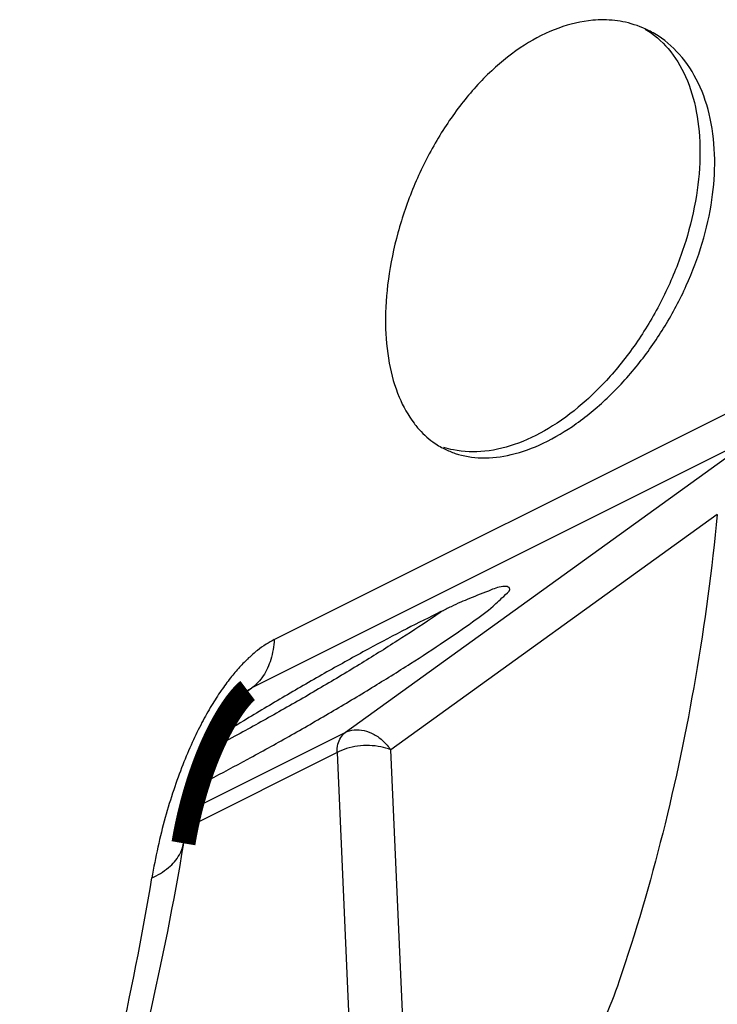
# Model space of a CAD drawing. Units: inches. Extents: x 0 to 22, y 0 to 17.
# Drawn here: x 17.1 to 17.4, y 8.4 to 9 of the extents above; entities that cross this region are included whole.
import ezdxf

# ---------------------------------------------------------------- set-up
doc = ezdxf.new("R2010")
doc.units = ezdxf.units.IN
doc.header["$LTSCALE"] = 1.209999999999998
doc.header["$MEASUREMENT"] = 0
doc.layers.add('DRW_FORMAT', color=7, linetype='CONTINUOUS')

msp = doc.modelspace()

# ---------------------------------------------------------------- linework, layer by layer
at = {"layer": 'DRW_FORMAT', "color": 7, "linetype": 'Continuous'}
for p, q in [((17.2116765851, 8.644385426), (17.4842130712, 8.780653669)), ((17.4721178548, 8.754654237), (17.1995813704, 8.6183859948)), ((17.4721178548, 8.754654237), (17.2499230328, 8.5944764798)), ((17.4499937165, 8.7116658186), (17.2743669849, 8.585058398400001)), ((17.1958538902, 8.6156696401), (17.1995813704, 8.6183859948)), ((17.1665463953, 8.5527652112), (17.2498204719, 8.5944022495)), ((17.2454165232, 8.5835843912), (17.1643464925, 8.5430493758)), ((17.2454165232, 8.5835843912), (17.2579493936, 8.3010047462)), ((17.2853956751, 8.3363936774), (17.2743669849, 8.585058398400001)), ((17.1628219641, 8.5348535366), (17.1628225587, 8.5348570914))]:
    msp.add_line(p, q, dxfattribs=at)
at = {"layer": 'DRW_FORMAT', "color": 7, "linetype": 'Continuous', "const_width": 0.012941}
msp.add_lwpolyline([(17.1628220528, 8.5348529704), (17.1631822815, 8.5369458249), (17.1635635745, 8.539045452299998), (17.1639647402, 8.5411452079), (17.1643853811, 8.5432433507), (17.1648248991, 8.545337277699998), (17.1652829533, 8.547425812), (17.1657591696, 8.5495076224), (17.1662527944, 8.5515798786), (17.1667633902, 8.5536412683), (17.1672905626, 8.5556906873), (17.1678335263, 8.5577256336), (17.1683917912, 8.5597448462), (17.1689648938, 8.561747244500001), (17.1695520356, 8.5637306311), (17.1701527444, 8.565694074099998), (17.1707664224, 8.567636240499997), (17.1713919516, 8.5695543423), (17.1720287849, 8.5714474535), (17.1726761995, 8.5733142871), (17.1733327585, 8.5751515602), (17.1739978006, 8.5769584448), (17.1746704588, 8.5787336575), (17.1753488441, 8.5804733166), (17.1760308288, 8.5821734683), (17.1767166691, 8.583836195299998), (17.1774080599, 8.585466671), (17.178103292, 8.587061886499999), (17.1788024192, 8.5886228918), (17.1795101273, 8.5901606145), (17.1802260567, 8.591674253899999), (17.1809493195, 8.593161895199996), (17.181684214, 8.5946320815), (17.1824309372, 8.5960843627), (17.1831880208, 8.5975151732), (17.1839574466, 8.5989273855), (17.1847375382, 8.6003169738), (17.1855279247, 8.6016824091), (17.1863323772, 8.603028949199995), (17.187149912, 8.6043533693), (17.1879779693, 8.6056500698), (17.1888172269, 8.6069186469), (17.1896654049, 8.6081541146), (17.1905176878, 8.6093482231), (17.1913691917, 8.610493417899999), (17.1922145523, 8.6115822384), (17.1930453171, 8.6126042907), (17.1938487171, 8.6135456678), (17.1946188184, 8.6144022224), (17.1953364518, 8.6151569367), (17.1959680826, 8.6157827876), (17.1965012431, 8.6162789283), (17.1969227655, 8.6166459698), (17.1972099766, 8.616879288599998), (17.1973574423, 8.6169910768)], dxfattribs=at)
at = {"layer": 'DRW_FORMAT', "color": 7, "linetype": 'Continuous'}
for points, knots in [([(17.3948504734, 8.977299035599996), (17.39093001069178, 8.977734622565222), (17.38063448960916, 8.977807610103469), (17.36382919579864, 8.973803451445885), (17.34535875858908, 8.964354041387049), (17.32775508733107, 8.950386362441053), (17.31164967597545, 8.932499174955572), (17.29763936399712, 8.91147539085409), (17.28619052142965, 8.888164583137879), (17.27771710532299, 8.863560244090168), (17.27256104941416, 8.838752853123005), (17.27142079176662, 8.82220034593195), (17.2715278416, 8.814205317699999)], [0, 0, 0, 0, 0.0118337599543511, 0.0306605524256718, 0.0512047838255466, 0.073604087182387, 0.0977069789699428, 0.1231262116990415, 0.1491580042846209, 0.1754116828990778, 0.2009853311959462, 0.2249725658191522, 0.2249725658191522, 0.2249725658191522, 0.2249725658191522]), ([(17.4129789301, 8.9719783653), (17.40904250906789, 8.973943822855487), (17.40300130293279, 8.976072414998287), (17.39675744278807, 8.977087159840476), (17.3948504734, 8.977299035599996)], [0, 0, 0, 0, 0.013199466106614, 0.0189555769690402, 0.0189555769690402, 0.0189555769690402, 0.0189555769690402]), ([(17.4111725394, 8.9727395553), (17.41582829311009, 8.969963796221302), (17.42456793537935, 8.9623965195978), (17.43390970205421, 8.946887384833943), (17.43952613571258, 8.927818098915484), (17.4406474762, 8.913956859088715), (17.4406474762, 8.906700584199998)], [0, 0, 0, 0, 0.0162612401017856, 0.0339446013538578, 0.0536206547757798, 0.0753894794419324, 0.0753894794419324, 0.0753894794419324, 0.0753894794419324]), ([(17.4485829254, 8.9027328596), (17.44848479938321, 8.910061411791222), (17.44705989011954, 8.924157392446263), (17.44072966535479, 8.943551885730493), (17.43052931709515, 8.959412432437269), (17.42027455445706, 8.96805371064327), (17.41411743855669, 8.971409907293857), (17.4129789301, 8.9719783653)], [0, 0, 0, 0, 0.0219876272801721, 0.0421873911458153, 0.0606559899141369, 0.0778641899048488, 0.0816817957116669, 0.0816817957116669, 0.0816817957116669, 0.0816817957116669]), ([(17.4406474762, 8.906700584199998), (17.4406474762, 8.89883506669767), (17.43921552990002, 8.882577012533085), (17.43343440398743, 8.858284947592159), (17.42420780891279, 8.834216764906127), (17.41192865351441, 8.81135180553213), (17.39710911984348, 8.790644240832433), (17.38034027316407, 8.772955497048898), (17.36236444904295, 8.759077031646761), (17.34389220071924, 8.749580986450306), (17.32560884383536, 8.744889924817015), (17.31174847825949, 8.745295885527447), (17.30454158410678, 8.747183839970287), (17.3028249243, 8.7477366096)], [0, 0, 0, 0, 0.0235965525069843, 0.0487205291106384, 0.0746928756906895, 0.1007053293178658, 0.1263756816117815, 0.1508623282577447, 0.1735712106760847, 0.194193174018498, 0.2127497772561989, 0.2296453505259007, 0.2350557365012206, 0.2350557365012206, 0.2350557365012206, 0.2350557365012206]), ([(17.3032472405, 8.7469160773), (17.30510568621929, 8.745993801548686), (17.31147643941151, 8.743362108030944), (17.32372733697208, 8.741312220744616), (17.34000756557288, 8.743391102061864), (17.35733157182957, 8.74977039939974), (17.37509992691431, 8.760522076249774), (17.39255553240328, 8.775189790381077), (17.40847611790495, 8.792993096339206), (17.42240632720571, 8.812967282145355), (17.43374930135335, 8.834498086853296), (17.44233331252492, 8.857273499455136), (17.44755047069169, 8.880153778668625), (17.44868034128529, 8.895457343787418), (17.4485829254, 8.9027328596)], [0, 0, 0, 0, 0.0062241238320978, 0.0206168406440065, 0.0366473387672112, 0.0549215171544968, 0.0756183971860922, 0.0986440524323111, 0.1230757905227772, 0.1470580851954736, 0.1715305065669079, 0.1958935335505519, 0.2198727824316761, 0.2417012863140909, 0.2417012863140909, 0.2417012863140909, 0.2417012863140909]), ([(17.2715278416, 8.814205317699999), (17.2716225272491, 8.807133710168864), (17.27278539119144, 8.793669386750707), (17.27786489123988, 8.775420625715775), (17.28410474064779, 8.764081307530875), (17.28813156842382, 8.759084977937434), (17.2888054374, 8.7582977471)], [0, 0, 0, 0, 0.0212167242056557, 0.0403209382550679, 0.0564537934868998, 0.0595625691456041, 0.0595625691456041, 0.0595625691456041, 0.0595625691456041]), ([(17.2888054374, 8.7582977471), (17.29123485096147, 8.755459644530465), (17.29577037512832, 8.751182486909588), (17.30107555983171, 8.747993799616246), (17.3032472405, 8.7469160773)], [0, 0, 0, 0, 0.0112076709458637, 0.0184808505011668, 0.0184808505011668, 0.0184808505011668, 0.0184808505011668]), ([(17.4499937165, 8.7116658186), (17.44709898349932, 8.682309620962922), (17.43944474642114, 8.624726742471214), (17.42191027703612, 8.54083973033057), (17.40610147362071, 8.486907519484358), (17.3972153581, 8.4607829589)], [0, 0, 0, 0, 0.0884957194991465, 0.1740913819522047, 0.2568748430598423, 0.2568748430598423, 0.2568748430598423, 0.2568748430598423]), ([(17.3380047048, 8.6723389181), (17.33735168805488, 8.672875418211861), (17.33371543696397, 8.673304339569146), (17.32674981278853, 8.67040973579422), (17.31893079286821, 8.667444949973628), (17.31352156160819, 8.665164990558473), (17.3119597848, 8.6644681924)], [0, 0, 0, 0, 0.002535422874956, 0.0100602952172823, 0.0225312955795387, 0.0276617994778276, 0.0276617994778276, 0.0276617994778276, 0.0276617994778276]), ([(17.3183088301, 8.6539114127), (17.32207329122719, 8.656639686603027), (17.32884930605528, 8.661503204235665), (17.33402690860026, 8.666789394008386), (17.33908118642916, 8.671120840860373), (17.33807756166533, 8.672279060957454), (17.3380047048, 8.6723389181)], [0, 0, 0, 0, 0.0139474662434643, 0.0230795730657343, 0.0272166237219166, 0.027499500025386, 0.027499500025386, 0.027499500025386, 0.027499500025386]), ([(17.3024429881, 8.659934312699999), (17.30039327950013, 8.658520461058089), (17.29233877910716, 8.653044954530534), (17.27739829686882, 8.643307989099926), (17.25712072660317, 8.630683980786317), (17.23535302530676, 8.617657867583244), (17.21304022718684, 8.604793260694837), (17.1936337433132, 8.594044997147932), (17.18177854881669, 8.587686355566063), (17.1773781772, 8.585371592799998)], [0, 0, 0, 0, 0.0074701095231224, 0.0292175166802962, 0.0534940401938678, 0.079124520634439, 0.105316588053882, 0.1307576557506355, 0.1456738406936086, 0.1456738406936086, 0.1456738406936086, 0.1456738406936086]), ([(17.3067868553, 8.662069483999998), (17.30496090423512, 8.661196126341736), (17.29697891162183, 8.657280293502783), (17.28200749087843, 8.64986336443555), (17.2615925547453, 8.638992689196598), (17.23974378275793, 8.626898418628189), (17.21745885946676, 8.614057179798523), (17.19748086150252, 8.602109146610985), (17.18509700247082, 8.594442170618114), (17.1800180699, 8.591243928899999)], [0, 0, 0, 0, 0.0060722037198455, 0.026672014474367, 0.0501202010968386, 0.0754505029181503, 0.101588310775175, 0.1272759537503513, 0.1452820292616399, 0.1452820292616399, 0.1452820292616399, 0.1452820292616399]), ([(17.1701741043, 8.5658048615), (17.17234082324885, 8.566892784662164), (17.18147657925908, 8.571519975772668), (17.19796995530165, 8.580302594075015), (17.21981880892904, 8.592396862532915), (17.24210372748088, 8.605238113369714), (17.26391236034776, 8.61828096911735), (17.28428604195097, 8.630958020682154), (17.30233271253469, 8.642714376437286), (17.31336533644839, 8.650328641030775), (17.3183088301, 8.6539114127)], [0, 0, 0, 0, 0.0072735294246306, 0.0307217160938732, 0.0560520180026725, 0.0821898258097881, 0.1078774687505101, 0.1322826120961697, 0.1541721176883226, 0.1724879425634195, 0.1724879425634195, 0.1724879425634195, 0.1724879425634195]), ([(17.2116765851, 8.644385426), (17.21015020947609, 8.64362223380265), (17.20703114764366, 8.641827189544165), (17.20241604256341, 8.638510416741937), (17.19767101800002, 8.634399421004257), (17.19281991711991, 8.629446841296106), (17.18786822601318, 8.623580188004688), (17.18281601679828, 8.616696464924903), (17.17767504431226, 8.608675158889897), (17.17247941478885, 8.599398867849716), (17.16728835949425, 8.588764321238408), (17.16219049872763, 8.576700841589737), (17.15731481833981, 8.563222481547943), (17.15282418300287, 8.548462564776125), (17.14889378532542, 8.532670269974412), (17.14677718765724, 8.521771395859185), (17.1458528822, 8.5162109013)], [0, 0, 0, 0, 0.005119625365035, 0.0107717945013816, 0.0170258756494718, 0.0239303866834137, 0.031548952859268, 0.0400378774807231, 0.0495285102371415, 0.0601132850253266, 0.0719168310962853, 0.0850120789649293, 0.0993837640940998, 0.1148967298908409, 0.131275023565723, 0.1481854038952484, 0.1481854038952484, 0.1481854038952484, 0.1481854038952484]), ([(17.2116765851, 8.644385426), (17.21142977851746, 8.640765730871397), (17.21030301534514, 8.633910553681273), (17.20628762079984, 8.624798392798187), (17.20197269538667, 8.620119095520286), (17.1995813696, 8.618385994299995)], [0, 0, 0, 0, 0.0108842986369801, 0.0206390072078325, 0.0294989569661486, 0.0294989569661486, 0.0294989569661486, 0.0294989569661486]), ([(17.1995813695, 8.618385994299995), (17.19929876489995, 8.618246270158531), (17.19868149702092, 8.617899393688212), (17.19795061917612, 8.617416567383758), (17.19749467479439, 8.617091086427008), (17.1973585683, 8.616991946599997)], [0, 0, 0, 0, 0.000945776802987, 0.0021211553779753, 0.0026263119359109, 0.0026263119359109, 0.0026263119359109, 0.0026263119359109]), ([(17.2454165232, 8.5835843912), (17.2454165232, 8.585097113305874), (17.24569955615564, 8.5879542664823), (17.24715273728508, 8.59176690332749), (17.24886286820736, 8.593708431422167), (17.2498195807, 8.5944018039)], [0, 0, 0, 0, 0.0045381663176271, 0.0085217223263332, 0.0120663771302982, 0.0120663771302982, 0.0120663771302982, 0.0120663771302982]), ([(17.2498195807, 8.5944018039), (17.25131489820071, 8.595146503806562), (17.25473026867659, 8.59608512943801), (17.26016643112732, 8.595653933120886), (17.26556574000197, 8.59353962462559), (17.27049148645509, 8.589954488863436), (17.27319787747597, 8.586790937835609), (17.274366988, 8.5850584006)], [0, 0, 0, 0, 0.0050114839527651, 0.0103518288078779, 0.016098332384665, 0.022188023399358, 0.028458313840116, 0.028458313840116, 0.028458313840116, 0.028458313840116]), ([(17.2743669847, 8.585058405299998), (17.27264866862471, 8.585797198976097), (17.26884686438066, 8.586905413371788), (17.26281232078505, 8.587551372118392), (17.25657262051036, 8.587234930619712), (17.25066524412766, 8.585983555293733), (17.24702763490156, 8.584494804924582), (17.2454165232, 8.5835843912)], [0, 0, 0, 0, 0.0056112241154561, 0.0117807154035372, 0.0181361817900745, 0.0242729310291926, 0.0298245800259586, 0.0298245800259586, 0.0298245800259586, 0.0298245800259586]), ([(17.1628219641, 8.5348535366), (17.15751748764838, 8.503155938884598), (17.14523145414485, 8.441038459923169), (17.12127995108154, 8.350710516879724), (17.10154192258492, 8.29266210898318), (17.0907857826, 8.2645325236)], [0, 0, 0, 0, 0.0964151261067427, 0.1898176534953392, 0.2801653877826149, 0.2801653877826149, 0.2801653877826149, 0.2801653877826149]), ([(17.1458526343, 8.5162105752), (17.14904057444999, 8.51766244363762), (17.15473602895983, 8.521017277028902), (17.16065789393664, 8.52768041625387), (17.16244878567932, 8.53269965849755), (17.1628171264, 8.5348543636)], [0, 0, 0, 0, 0.0105089466285061, 0.0195779432438097, 0.0261358286259533, 0.0261358286259533, 0.0261358286259533, 0.0261358286259533]), ([(17.0747241163, 8.2481155449), (17.08534070804709, 8.275926051176434), (17.10483057620438, 8.333410301162353), (17.12848432912844, 8.42299410185086), (17.14061121978401, 8.484686634638155), (17.1458528822, 8.5162109013)], [0, 0, 0, 0, 0.0893041237406451, 0.1819084228804441, 0.2777796371267029, 0.2777796371267029, 0.2777796371267029, 0.2777796371267029]), ([(17.3972153581, 8.4607829589), (17.39228095122651, 8.446323740953074), (17.38027119892143, 8.418928002963439), (17.35480327089427, 8.383095099420952), (17.32302478422965, 8.354759985207343), (17.29826512064003, 8.341525190232394), (17.2853956751, 8.3363936774)], [0, 0, 0, 0, 0.0458340069540962, 0.0891142501974726, 0.1308903312668179, 0.1724546846493951, 0.1724546846493951, 0.1724546846493951, 0.1724546846493951]), ([(17.372986083, 8.319067444899998), (17.38175977597308, 8.323456442250713), (17.40359864996107, 8.336527825924067), (17.43482130567333, 8.36471338971926), (17.46362236778694, 8.40518015594207), (17.47769779273765, 8.436144269176866), (17.4836388474, 8.452572900099998)], [0, 0, 0, 0, 0.0294307471052506, 0.0760399023285471, 0.1250405330223118, 0.1774501161210723, 0.1774501161210723, 0.1774501161210723, 0.1774501161210723])]:
    msp.add_open_spline(points, degree=3, knots=knots, dxfattribs=at)
msp.add_open_spline([(17.3119597848, 8.6644681924), (17.3102240335756, 8.66369377428274), (17.30850148891734, 8.662889598194253), (17.3067868553, 8.662069483999998)], degree=3, dxfattribs=at)

doc.saveas('drawing.dxf')
